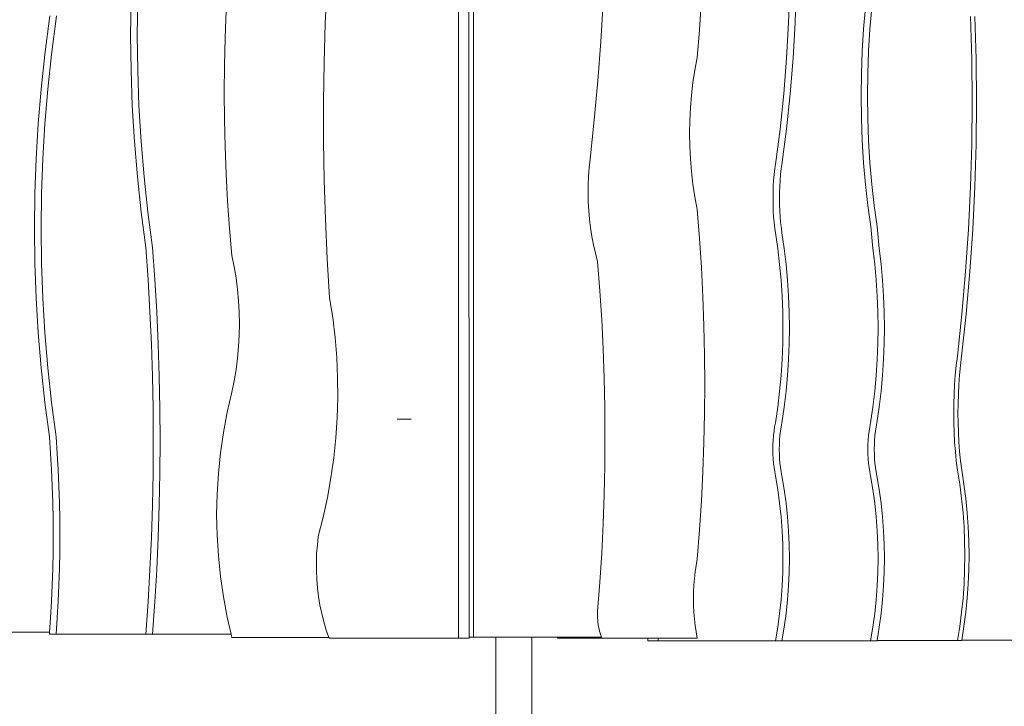
# Model space of a CAD drawing. Units: millimetres. Extents: x -6342 to 5891, y -6994 to 6002.
# Drawn here: x -1549 to -452, y -4382 to -3616 of the extents above; entities that cross this region are included whole.
import ezdxf

# ---------------------------------------------------------------- set-up
doc = ezdxf.new("R2010")
doc.units = ezdxf.units.MM
doc.layers.get('0').update_dxf_attribs({"lineweight": 5})
doc.layers.add('Размеры', color=10, linetype='Continuous', lineweight=5)
doc.dimstyles.new('размеры Маф', dxfattribs={"dimtxt": 150, "dimasz": 50, "dimexe": 50, "dimexo": 0.0625, "dimgap": 0.09, "dimtad": 1, "dimdec": 0, "dimzin": 0, "dimdsep": 46, "dimtxsty": 'Standard', "dimblk": 'ARCHTICK', "dimcen": 0.09, "dimdle": 50, "dimclrd": 256, "dimclre": 256, "dimclrt": 256, "dimadec": 0, "dimazin": 0, "dimtfac": 1, "dimtdec": 0, "dimtix": 1, "dimtofl": 0, "dimtmove": 0, "dimatfit": 3, "dimfxl": 1, "dimtolj": 1, "dimtzin": 0, "dimlwd": -1, "dimlwe": -1, "dimarcsym": 1})

# ---------------------------------------------------------------- blocks, each defined once
blk = doc.blocks.new('_ArchTick')
at = {"color": 0, "linetype": 'ByBlock', "const_width": 0.15}
blk.add_lwpolyline([(-0.5, -0.5), (0.5, 0.5)], dxfattribs=at)
blk = doc.blocks.new('*D10')
at = {"layer": 'Defpoints', "color": 0, "transparency": 16777216}
for p in [(-2673.6, 5952.2), (-1707.6, -5986.6), (5841.1, -5986.6)]:
    blk.add_point(p, dxfattribs=at)
at = {"layer": 'Размеры', "transparency": 16777216}
for p, q in [((5841.1, 6002.2), (5841.1, -6036.6)), ((-2673.5, 5952.2), (5891.1, 5952.2)), ((-1707.5, -5986.6), (5891.1, -5986.6))]:
    blk.add_line(p, q, dxfattribs=at)
at = {"layer": 'Размеры', "transparency": 16777216, "xscale": 50, "yscale": 50, "zscale": 50}
for p, rotation in [((5841.1, 5952.2), 90), ((5841.1, -5986.6), 270)]:
    blk.add_blockref('_ArchTick', p, dxfattribs=dict(at, rotation=rotation))
at = {"layer": 'Размеры', "transparency": 16777216, "insert": (5766, -17.2), "char_height": 150, "attachment_point": 5, "rotation": 90}
blk.add_mtext('\\A1;11939', dxfattribs=at)
blk = doc.blocks.new('*D11')
at = {"layer": 'Defpoints', "color": 0, "transparency": 16777216}
for p in [(4447.5, 56.4), (-6291.9, -4158), (4447.5, -6944.2)]:
    blk.add_point(p, dxfattribs=at)
at = {"layer": 'Размеры', "transparency": 16777216}
for p, q in [((4447.5, 56.3), (4447.5, -6994.2)), ((-6291.9, -4158.1), (-6291.9, -6994.2)), ((-6341.9, -6944.2), (4497.5, -6944.2))]:
    blk.add_line(p, q, dxfattribs=at)
at = {"layer": 'Размеры', "transparency": 16777216, "xscale": 50, "yscale": 50, "zscale": 50, "rotation": 180}
blk.add_blockref('_ArchTick', (-6291.9, -6944.2), dxfattribs=at)
at = {"layer": 'Размеры', "transparency": 16777216, "xscale": 50, "yscale": 50, "zscale": 50}
blk.add_blockref('_ArchTick', (4447.5, -6944.2), dxfattribs=at)
at = {"layer": 'Размеры', "transparency": 16777216, "insert": (-922.2, -6869.1), "char_height": 150, "attachment_point": 5}
blk.add_mtext('\\A1;10739', dxfattribs=at)
blk = doc.blocks.new('*D12')
at = {"layer": 'Defpoints', "color": 0, "transparency": 16777216}
for p in [(1946.8, 304.4), (-4796.3, -3062.4), (1946.8, -5100.6)]:
    blk.add_point(p, dxfattribs=at)
at = {"layer": 'Размеры', "transparency": 16777216}
for p, q in [((1946.8, 304.3), (1946.8, -5150.6)), ((-4796.3, -3062.5), (-4796.3, -5150.6)), ((-4846.3, -5100.6), (1996.8, -5100.6))]:
    blk.add_line(p, q, dxfattribs=at)
at = {"layer": 'Размеры', "transparency": 16777216, "xscale": 50, "yscale": 50, "zscale": 50, "rotation": 180}
blk.add_blockref('_ArchTick', (-4796.3, -5100.6), dxfattribs=at)
at = {"layer": 'Размеры', "transparency": 16777216, "xscale": 50, "yscale": 50, "zscale": 50}
blk.add_blockref('_ArchTick', (1946.8, -5100.6), dxfattribs=at)
at = {"layer": 'Размеры', "transparency": 16777216, "insert": (-1424.7, -5025.5), "char_height": 150, "attachment_point": 5}
blk.add_mtext('\\A1;6743', dxfattribs=at)
blk = doc.blocks.new('*D13')
at = {"layer": 'Defpoints', "color": 0, "transparency": 16777216}
for p in [(-2635.1, 4438.3), (-996, -4486.3), (2648.1, -4486.3)]:
    blk.add_point(p, dxfattribs=at)
at = {"layer": 'Размеры', "transparency": 16777216}
for p, q in [((2648.1, 4488.3), (2648.1, -4536.3)), ((-2635, 4438.3), (2698.1, 4438.3)), ((-995.9, -4486.3), (2698.1, -4486.3))]:
    blk.add_line(p, q, dxfattribs=at)
at = {"layer": 'Размеры', "transparency": 16777216, "xscale": 50, "yscale": 50, "zscale": 50}
for p, rotation in [((2648.1, 4438.3), 90), ((2648.1, -4486.3), 270)]:
    blk.add_blockref('_ArchTick', p, dxfattribs=dict(at, rotation=rotation))
at = {"layer": 'Размеры', "transparency": 16777216, "insert": (2573, -24), "char_height": 150, "attachment_point": 5, "rotation": 90}
blk.add_mtext('\\A1;8925', dxfattribs=at)

msp = doc.modelspace()

# ---------------------------------------------------------------- linework, layer by layer
for p, q in [((-1060.3, -4305.8), (-1060.5, -2870.6)), ((-1048.6, -4304.7), (-1048.8, -2870.6)), ((-1043.8, -2866.7), (-1043.6, -4304.7)), ((-1208.8, -3620.5), (-1206.8, -3576.8)), ((-691.1, -3580.1), (-692.5, -3619.7)), ((-683.9, -3580.1), (-685.2, -3619.7)), ((-1425.7, -3633.4), (-1425.2, -3593.8)), ((-1418.2, -3633.4), (-1417.7, -3593.8)), ((-899.1, -3597.1), (-901.7, -3640.8)), ((-789.8, -3597.8), (-791.9, -3628.1)), ((-1320.4, -3636.7), (-1319.3, -3606.4)), ((-606.9, -3602.6), (-609, -3626.9)), ((-599.8, -3602.6), (-601.9, -3626.9)), ((-1521.2, -3655.1), (-1515.6, -3612.2)), ((-1513.8, -3655.1), (-1508.3, -3612.2)), ((-692.5, -3619.7), (-694.8, -3659.3)), ((-685.2, -3619.7), (-687.5, -3659.3)), ((-489.8, -3612.9), (-488.4, -3660.3)), ((-485.1, -3612.9), (-483.7, -3660.3)), ((-1210.1, -3664.2), (-1208.8, -3620.5)), ((-791.9, -3628.1), (-794.4, -3658.4)), ((-609, -3626.9), (-610.5, -3651.5)), ((-601.9, -3626.9), (-603.4, -3651.5)), ((-1425.2, -3673), (-1425.7, -3633.4)), ((-1417.7, -3673), (-1418.2, -3633.4)), ((-1321.1, -3667), (-1320.4, -3636.7)), ((-901.7, -3640.8), (-905, -3684.5)), ((-610.5, -3651.5), (-611.4, -3676.3)), ((-603.4, -3651.5), (-604.3, -3676.3)), ((-1525.3, -3693.7), (-1521.2, -3655.1)), ((-1518, -3693.7), (-1513.8, -3655.1)), ((-794.4, -3658.4), (-797, -3672.4)), ((-694.8, -3659.3), (-698, -3698.8)), ((-687.5, -3659.3), (-690.8, -3698.8)), ((-488.4, -3660.3), (-488, -3707.7)), ((-483.7, -3660.3), (-483.3, -3707.7)), ((-1423.8, -3712.5), (-1425.2, -3673)), ((-1416.3, -3712.5), (-1417.7, -3673)), ((-1321.4, -3697.3), (-1321.1, -3667)), ((-1210.7, -3707.9), (-1210.1, -3664.2)), ((-797, -3672.4), (-799.1, -3686.5)), ((-905, -3684.5), (-909, -3728.1)), ((-611.4, -3676.3), (-611.7, -3701.3)), ((-604.3, -3676.3), (-604.6, -3701.3)), ((-1528.5, -3732.4), (-1525.3, -3693.7)), ((-1521.2, -3732.4), (-1518, -3693.7)), ((-799.1, -3686.5), (-800.7, -3700.6)), ((-1321.1, -3727.7), (-1321.4, -3697.3)), ((-1210.7, -3751.6), (-1210.7, -3707.9)), ((-800.7, -3700.6), (-801.9, -3714.7)), ((-698, -3698.8), (-702.1, -3738.3)), ((-690.8, -3698.8), (-694.9, -3738.3)), ((-611.7, -3701.3), (-611.4, -3726.2)), ((-604.6, -3701.3), (-604.3, -3726.2)), ((-488, -3707.7), (-488.4, -3755.1)), ((-483.3, -3707.7), (-483.7, -3755.1)), ((-1421.4, -3752), (-1423.8, -3712.5)), ((-1413.9, -3752), (-1416.3, -3712.5)), ((-801.9, -3714.7), (-802.6, -3728.9)), ((-1320.4, -3758), (-1321.1, -3727.7)), ((-909, -3728.1), (-913.6, -3771.6)), ((-802.6, -3728.9), (-802.8, -3743.1)), ((-611.4, -3726.2), (-610.5, -3751.1)), ((-604.3, -3726.2), (-603.4, -3751.1)), ((-1530.8, -3771.2), (-1528.5, -3732.4)), ((-1523.4, -3771.2), (-1521.2, -3732.4)), ((-707.2, -3777.6), (-702.1, -3738.3)), ((-694.9, -3738.3), (-700, -3777.6)), ((-1210, -3795.3), (-1210.7, -3751.6)), ((-802.8, -3743.1), (-802.6, -3757.4)), ((-610.5, -3751.1), (-609, -3775.7)), ((-603.4, -3751.1), (-601.9, -3775.7)), ((-1418.1, -3791.5), (-1421.4, -3752)), ((-1410.7, -3791.5), (-1413.9, -3752)), ((-1319.2, -3788.3), (-1320.4, -3758)), ((-802.6, -3757.4), (-801.9, -3771.5)), ((-488.4, -3755.1), (-489.8, -3802.5)), ((-483.7, -3755.1), (-485.1, -3802.5)), ((-1532.2, -3810.1), (-1530.8, -3771.2)), ((-1524.8, -3810.1), (-1523.4, -3771.2)), ((-913.6, -3771.6), (-914.6, -3781.2)), ((-801.9, -3771.5), (-800.7, -3785.7)), ((-914.6, -3781.2), (-915.4, -3790.8)), ((-707.9, -3782.3), (-708.6, -3788.8)), ((-707.2, -3777.6), (-707.9, -3782.3)), ((-700.7, -3782.3), (-701.4, -3788.8)), ((-700, -3777.6), (-700.7, -3782.3)), ((-609, -3775.7), (-606.9, -3799.9)), ((-601.9, -3775.7), (-599.8, -3799.9)), ((-1413.9, -3830.8), (-1418.1, -3791.5)), ((-1406.5, -3830.8), (-1410.7, -3791.5)), ((-1317.6, -3818.6), (-1319.2, -3788.3)), ((-1208.6, -3839), (-1210, -3795.3)), ((-915.4, -3790.8), (-915.8, -3800.4)), ((-800.7, -3785.7), (-799.1, -3799.8)), ((-709.2, -3795.4), (-709.6, -3802.1)), ((-708.6, -3788.8), (-709.2, -3795.4)), ((-701.9, -3795.4), (-702.4, -3802.1)), ((-701.4, -3788.8), (-701.9, -3795.4)), ((-915.8, -3800.4), (-915.9, -3810)), ((-799.1, -3799.8), (-797, -3813.9)), ((-709.6, -3802.1), (-709.8, -3808.8)), ((-702.4, -3802.1), (-702.6, -3808.8)), ((-606.9, -3799.9), (-604.3, -3823.6)), ((-599.8, -3799.9), (-597.1, -3823.6)), ((-489.8, -3802.5), (-492.1, -3849.8)), ((-485.1, -3802.5), (-487.4, -3849.8)), ((-1532.6, -3849), (-1532.2, -3810.1)), ((-1525.3, -3849), (-1524.8, -3810.1)), ((-915.9, -3810), (-915.7, -3819.6)), ((-797, -3813.9), (-794.4, -3827.8)), ((-709.8, -3808.8), (-709.9, -3815.6)), ((-709.9, -3815.6), (-709.8, -3822.4)), ((-702.6, -3808.8), (-702.7, -3815.6)), ((-702.7, -3815.6), (-702.6, -3822.4)), ((-1315.4, -3848.9), (-1317.6, -3818.6)), ((-915.7, -3819.6), (-915.1, -3829.2)), ((-794.4, -3827.8), (-791.8, -3860.3)), ((-709.8, -3822.4), (-709.6, -3829.2)), ((-702.6, -3822.4), (-702.3, -3829.2)), ((-604.3, -3823.6), (-601.8, -3841.5)), ((-597.1, -3823.6), (-594.7, -3841.5)), ((-1408.8, -3870.1), (-1413.9, -3830.8)), ((-1401.3, -3870.1), (-1406.5, -3830.8)), ((-1206.6, -3882.7), (-1208.6, -3839)), ((-915.1, -3829.2), (-914.3, -3838.8)), ((-914.3, -3838.8), (-913.1, -3848.4)), ((-709.6, -3829.2), (-709.2, -3835.9)), ((-709.2, -3835.9), (-708.6, -3842.5)), ((-702.3, -3829.2), (-701.9, -3835.9)), ((-701.9, -3835.9), (-701.4, -3842.5)), ((-1532.2, -3887.8), (-1532.6, -3849)), ((-1524.8, -3887.8), (-1525.3, -3849)), ((-1312.8, -3879.1), (-1315.4, -3848.9)), ((-913.1, -3848.4), (-911.7, -3857.9)), ((-708.6, -3842.5), (-707.9, -3849)), ((-707.9, -3849), (-707.2, -3853.8)), ((-701.4, -3842.5), (-700.6, -3849)), ((-700.6, -3849), (-700, -3853.8)), ((-601.8, -3841.5), (-601, -3846.8)), ((-601, -3846.8), (-598.7, -3871.4)), ((-594.7, -3841.5), (-593.9, -3846.8)), ((-593.9, -3846.8), (-591.6, -3871.4)), ((-492.1, -3849.8), (-495.3, -3897.1)), ((-487.4, -3849.8), (-490.6, -3897.1)), ((-911.7, -3857.9), (-909.9, -3867.3)), ((-791.8, -3860.3), (-789.7, -3892.7)), ((-707.2, -3853.8), (-704.7, -3871.4)), ((-697.4, -3871.4), (-700, -3853.8)), ((-1406.2, -3905.9), (-1408.8, -3870.1)), ((-1398.7, -3905.9), (-1401.3, -3870.1)), ((-909.9, -3867.3), (-907.8, -3876.7)), ((-704.7, -3871.4), (-702.6, -3889)), ((-697.4, -3871.4), (-695.4, -3889)), ((-598.7, -3871.4), (-596.6, -3888.9)), ((-591.6, -3871.4), (-589.5, -3888.9)), ((-1310.2, -3891.6), (-1312.8, -3879.1)), ((-1203.9, -3926.3), (-1206.6, -3882.7)), ((-907.8, -3876.7), (-905.4, -3886)), ((-1530.8, -3926.7), (-1532.2, -3887.8)), ((-1523.4, -3926.7), (-1524.8, -3887.8)), ((-1308.1, -3904.2), (-1310.2, -3891.6)), ((-905.4, -3886), (-902.9, -3918.4)), ((-789.7, -3892.7), (-788.1, -3925.2)), ((-702.6, -3889), (-701, -3906.6)), ((-695.4, -3889), (-693.7, -3906.6)), ((-596.6, -3888.9), (-595, -3906.6)), ((-589.5, -3888.9), (-587.9, -3906.6)), ((-1306.5, -3916.9), (-1308.1, -3904.2)), ((-495.3, -3897.1), (-499.4, -3944.4)), ((-490.6, -3897.1), (-494.7, -3944.4)), ((-1404.1, -3941.8), (-1406.2, -3905.9)), ((-1396.6, -3941.8), (-1398.7, -3905.9)), ((-701, -3906.6), (-699.8, -3924.3)), ((-693.7, -3906.6), (-692.6, -3924.3)), ((-595, -3906.6), (-593.9, -3924.3)), ((-587.9, -3906.6), (-586.8, -3924.3)), ((-1528.5, -3965.5), (-1530.8, -3926.7)), ((-1521.1, -3965.5), (-1523.4, -3926.7)), ((-1305.3, -3929.6), (-1306.5, -3916.9)), ((-1200.4, -3948.4), (-1203.9, -3926.3)), ((-902.9, -3918.4), (-900.8, -3950.8)), ((-788.1, -3925.2), (-786.9, -3957.7)), ((-699.8, -3924.3), (-699.1, -3942)), ((-692.6, -3924.3), (-691.9, -3942)), ((-593.9, -3924.3), (-593.2, -3942)), ((-586.8, -3924.3), (-586.1, -3942)), ((-1304.6, -3942.4), (-1305.3, -3929.6)), ((-1402.5, -3977.8), (-1404.1, -3941.8)), ((-1395, -3977.8), (-1396.6, -3941.8)), ((-1304.3, -3955.2), (-1304.6, -3942.4)), ((-1197.8, -3970.6), (-1200.4, -3948.4)), ((-699.1, -3942), (-698.9, -3959.7)), ((-691.9, -3942), (-691.6, -3959.7)), ((-593.2, -3942), (-592.9, -3959.7)), ((-586.1, -3942), (-585.8, -3959.7)), ((-499.4, -3944.4), (-504.5, -3991.5)), ((-494.7, -3944.4), (-499.8, -3991.5)), ((-1304.6, -3968), (-1304.3, -3955.2)), ((-900.8, -3950.8), (-899.2, -3983.3)), ((-786.9, -3957.7), (-786.2, -3990.2)), ((-698.9, -3959.7), (-699.1, -3977.4)), ((-691.6, -3959.7), (-691.9, -3977.4)), ((-592.9, -3959.7), (-593.2, -3977.4)), ((-585.8, -3959.7), (-586.1, -3977.4)), ((-1525.3, -4004.2), (-1528.5, -3965.5)), ((-1517.9, -4004.2), (-1521.1, -3965.5)), ((-1305.3, -3980.7), (-1304.6, -3968)), ((-1196, -3992.9), (-1197.8, -3970.6)), ((-1401.3, -4013.7), (-1402.5, -3977.8)), ((-1393.8, -4013.7), (-1395, -3977.8)), ((-1306.4, -3993.5), (-1305.3, -3980.7)), ((-699.1, -3977.4), (-699.8, -3995.1)), ((-691.9, -3977.4), (-692.6, -3995.1)), ((-593.2, -3977.4), (-593.9, -3995.1)), ((-586.1, -3977.4), (-586.7, -3995.1)), ((-1195, -4015.3), (-1196, -3992.9)), ((-899.2, -3983.3), (-898, -4015.8)), ((-786.2, -3990.2), (-786, -4022.7)), ((-504.5, -3991.5), (-505.7, -4001.9)), ((-499.8, -3991.5), (-501, -4001.9)), ((-1308.1, -4006.1), (-1306.4, -3993.5)), ((-699.8, -3995.1), (-700.9, -4012.8)), ((-692.6, -3995.1), (-693.7, -4012.8)), ((-593.9, -3995.1), (-595, -4012.8)), ((-586.7, -3995.1), (-587.9, -4012.8)), ((-505.7, -4001.9), (-506.8, -4012.4)), ((-501, -4001.9), (-502, -4012.4)), ((-1521.2, -4042.9), (-1525.3, -4004.2)), ((-1513.8, -4042.9), (-1517.9, -4004.2)), ((-1400.6, -4049.7), (-1401.3, -4013.7)), ((-1393.1, -4049.7), (-1393.8, -4013.7)), ((-1310.2, -4018.7), (-1308.1, -4006.1)), ((-700.9, -4012.8), (-702.6, -4030.5)), ((-693.7, -4012.8), (-695.3, -4030.5)), ((-595, -4012.8), (-596.6, -4030.5)), ((-587.9, -4012.8), (-589.5, -4030.5)), ((-506.8, -4012.4), (-507.6, -4023)), ((-502, -4012.4), (-502.9, -4023)), ((-1312.8, -4031.3), (-1310.2, -4018.7)), ((-1194.9, -4037.7), (-1195, -4015.3)), ((-898, -4015.8), (-897.4, -4048.3)), ((-786, -4022.7), (-786.2, -4055.2)), ((-507.6, -4023), (-508.1, -4033.6)), ((-502.9, -4023), (-503.4, -4033.6)), ((-1312.8, -4031.3), (-1318, -4053.7)), ((-702.6, -4030.5), (-704.6, -4048.1)), ((-695.3, -4030.5), (-697.4, -4048.1)), ((-596.6, -4030.5), (-598.7, -4048.1)), ((-589.5, -4030.5), (-591.6, -4048.1)), ((-508.1, -4033.6), (-508.5, -4044.3)), ((-503.4, -4033.6), (-503.8, -4044.3)), ((-1516.1, -4081.4), (-1521.2, -4042.9)), ((-1508.7, -4081.4), (-1513.8, -4042.9)), ((-1195.5, -4060.1), (-1194.9, -4037.7)), ((-508.5, -4044.3), (-508.6, -4055)), ((-503.8, -4044.3), (-503.9, -4055)), ((-1400.4, -4085.6), (-1400.6, -4049.7)), ((-1392.9, -4085.6), (-1393.1, -4049.7)), ((-1318, -4053.7), (-1322.2, -4076.3)), ((-897.4, -4048.3), (-897.1, -4080.8)), ((-786.2, -4055.2), (-786.9, -4087.7)), ((-704.6, -4048.1), (-707.2, -4065.6)), ((-697.4, -4048.1), (-699.9, -4065.6)), ((-598.7, -4048.1), (-601.2, -4065.6)), ((-591.6, -4048.1), (-594.1, -4065.6)), ((-508.6, -4055), (-508.5, -4065.7)), ((-503.9, -4055), (-503.8, -4065.7)), ((-1197, -4082.4), (-1195.5, -4060.1)), ((-1128.7, -4061.5), (-1113, -4061.5)), ((-707.2, -4065.6), (-708.1, -4070.1)), ((-699.9, -4065.6), (-700.8, -4070.1)), ((-601.2, -4065.6), (-602.1, -4070.1)), ((-594.1, -4065.6), (-595, -4070.1)), ((-508.5, -4065.7), (-508.1, -4076.4)), ((-503.8, -4065.7), (-503.4, -4076.4)), ((-1322.2, -4076.3), (-1325.5, -4099.1)), ((-897.1, -4080.8), (-897.3, -4113.3)), ((-709.4, -4079.8), (-709.8, -4084.9)), ((-708.8, -4074.9), (-709.4, -4079.8)), ((-708.1, -4070.1), (-708.8, -4074.9)), ((-702.2, -4079.8), (-702.6, -4084.9)), ((-701.6, -4074.9), (-702.2, -4079.8)), ((-700.8, -4070.1), (-701.6, -4074.9)), ((-603.4, -4079.8), (-603.9, -4084.9)), ((-602.8, -4074.9), (-603.4, -4079.8)), ((-602.1, -4070.1), (-602.8, -4074.9)), ((-596.3, -4079.8), (-596.7, -4084.9)), ((-595.7, -4074.9), (-596.3, -4079.8)), ((-595, -4070.1), (-595.7, -4074.9)), ((-508.1, -4076.4), (-507.6, -4087.1)), ((-503.4, -4076.4), (-502.8, -4087.1)), ((-1514.8, -4099.7), (-1516.1, -4081.4)), ((-1507.4, -4099.7), (-1508.7, -4081.4)), ((-1400.6, -4121.6), (-1400.4, -4085.6)), ((-1393.1, -4121.6), (-1392.9, -4085.6)), ((-1199.3, -4104.7), (-1197, -4082.4)), ((-786.9, -4087.7), (-788.1, -4120.2)), ((-709.8, -4084.9), (-710.1, -4090.1)), ((-710.1, -4090.1), (-710.1, -4095.3)), ((-702.8, -4090.1), (-702.9, -4095.3)), ((-702.6, -4084.9), (-702.8, -4090.1)), ((-604.1, -4090), (-604.2, -4095.2)), ((-603.9, -4084.9), (-604.1, -4090)), ((-597, -4090), (-597.1, -4095.2)), ((-596.7, -4084.9), (-597, -4090)), ((-507.6, -4087.1), (-506.7, -4097.6)), ((-502.8, -4087.1), (-502, -4097.6)), ((-1513.7, -4118), (-1514.8, -4099.7)), ((-1506.4, -4118), (-1507.4, -4099.7)), ((-1325.5, -4099.1), (-1327.9, -4122)), ((-710.1, -4095.3), (-710.1, -4100.5)), ((-710.1, -4100.5), (-709.8, -4105.6)), ((-702.9, -4095.3), (-702.8, -4100.4)), ((-702.8, -4100.4), (-702.6, -4105.6)), ((-604.2, -4095.2), (-604.1, -4100.4)), ((-604.1, -4100.4), (-603.8, -4105.6)), ((-597.1, -4095.2), (-597, -4100.4)), ((-597, -4100.4), (-596.7, -4105.6)), ((-506.7, -4097.6), (-505.7, -4108.1)), ((-502, -4097.6), (-501, -4108.1)), ((-1202.4, -4126.8), (-1199.3, -4104.7)), ((-897.3, -4113.3), (-898, -4145.8)), ((-709.8, -4105.6), (-709.4, -4110.7)), ((-709.4, -4110.7), (-708.8, -4115.6)), ((-702.6, -4105.6), (-702.2, -4110.7)), ((-702.2, -4110.7), (-701.6, -4115.6)), ((-603.8, -4105.6), (-603.4, -4110.7)), ((-603.4, -4110.7), (-602.8, -4115.6)), ((-596.7, -4105.6), (-596.3, -4110.7)), ((-596.3, -4110.7), (-595.7, -4115.6)), ((-505.7, -4108.1), (-504.5, -4118.5)), ((-501, -4108.1), (-499.7, -4118.5)), ((-1512.9, -4136.3), (-1513.7, -4118)), ((-1505.5, -4136.3), (-1506.4, -4118)), ((-1401.3, -4157.6), (-1400.6, -4121.6)), ((-1393.8, -4157.6), (-1393.1, -4121.6)), ((-1327.9, -4122), (-1329.3, -4145)), ((-788.1, -4120.2), (-789.7, -4152.6)), ((-708.8, -4115.6), (-708, -4120.4)), ((-708, -4120.4), (-707.1, -4124.9)), ((-701.6, -4115.6), (-700.8, -4120.4)), ((-700.8, -4120.4), (-699.9, -4124.9)), ((-602.8, -4115.6), (-602.1, -4120.3)), ((-602.1, -4120.3), (-601.2, -4124.9)), ((-595.7, -4115.6), (-595, -4120.3)), ((-595, -4120.3), (-594.1, -4124.9)), ((-504.5, -4118.5), (-501.9, -4134.2)), ((-499.7, -4118.5), (-497.2, -4134.2)), ((-1206.3, -4148.9), (-1202.4, -4126.8)), ((-707.1, -4124.9), (-704.6, -4140.1)), ((-699.9, -4124.9), (-697.4, -4140.1)), ((-601.2, -4124.9), (-598.7, -4140.1)), ((-594.1, -4124.9), (-591.6, -4140.1)), ((-501.9, -4134.2), (-499.9, -4150)), ((-497.2, -4134.2), (-495.1, -4150)), ((-1512.3, -4154.7), (-1512.9, -4136.3)), ((-1504.9, -4154.7), (-1505.5, -4136.3)), ((-1329.3, -4145), (-1329.8, -4168)), ((-898, -4145.8), (-899.2, -4178.3)), ((-704.6, -4140.1), (-702.5, -4155.3)), ((-697.4, -4140.1), (-695.3, -4155.3)), ((-598.7, -4140.1), (-596.6, -4155.3)), ((-591.6, -4140.1), (-589.5, -4155.3)), ((-1512, -4173), (-1512.3, -4154.7)), ((-1504.6, -4173), (-1504.9, -4154.7)), ((-1402.4, -4193.5), (-1401.3, -4157.6)), ((-1395, -4193.5), (-1393.8, -4157.6)), ((-1211, -4170.7), (-1206.3, -4148.9)), ((-789.7, -4152.6), (-791.8, -4185.1)), ((-702.5, -4155.3), (-700.9, -4170.6)), ((-695.3, -4155.3), (-693.7, -4170.6)), ((-596.6, -4155.3), (-595, -4170.6)), ((-589.5, -4155.3), (-587.9, -4170.6)), ((-499.9, -4150), (-498.2, -4165.8)), ((-495.1, -4150), (-493.5, -4165.8)), ((-1329.8, -4168), (-1329.3, -4191)), ((-498.2, -4165.8), (-497.1, -4181.6)), ((-493.5, -4165.8), (-492.4, -4181.6)), ((-1511.8, -4191.3), (-1512, -4173)), ((-1504.5, -4191.3), (-1504.6, -4173)), ((-1216.5, -4192.4), (-1211, -4170.7)), ((-899.2, -4178.3), (-900.8, -4210.8)), ((-700.9, -4170.6), (-699.8, -4186)), ((-693.7, -4170.6), (-692.5, -4186)), ((-595, -4170.6), (-593.8, -4186)), ((-587.9, -4170.6), (-586.7, -4186)), ((-791.8, -4185.1), (-794.3, -4217.5)), ((-699.8, -4186), (-699.1, -4201.4)), ((-692.5, -4186), (-691.8, -4201.4)), ((-593.8, -4186), (-593.1, -4201.3)), ((-586.7, -4186), (-586, -4201.3)), ((-497.1, -4181.6), (-496.4, -4197.5)), ((-492.4, -4181.6), (-491.7, -4197.5)), ((-1511.9, -4209.7), (-1511.8, -4191.3)), ((-1504.6, -4209.7), (-1504.5, -4191.3)), ((-1404.1, -4229.4), (-1402.4, -4193.5)), ((-1396.6, -4229.4), (-1395, -4193.5)), ((-1329.3, -4191), (-1327.9, -4214)), ((-1216.5, -4192.4), (-1217.6, -4201.9)), ((-699.1, -4201.4), (-698.8, -4216.8)), ((-691.8, -4201.4), (-691.6, -4216.8)), ((-593.1, -4201.3), (-592.9, -4216.7)), ((-586, -4201.3), (-585.8, -4216.7)), ((-496.4, -4197.5), (-496.2, -4213.4)), ((-491.7, -4197.5), (-491.5, -4213.4)), ((-1512.3, -4228), (-1511.9, -4209.7)), ((-1504.9, -4228), (-1504.6, -4209.7)), ((-1218.4, -4211.5), (-1218.7, -4221.1)), ((-1217.6, -4201.9), (-1218.4, -4211.5)), ((-900.8, -4210.8), (-902.8, -4243.2)), ((-1327.9, -4214), (-1325.5, -4236.9)), ((-1218.7, -4221.1), (-1218.7, -4230.7)), ((-794.3, -4217.5), (-795.6, -4224.6)), ((-698.8, -4216.8), (-699.1, -4232.2)), ((-691.6, -4216.8), (-691.8, -4232.2)), ((-592.9, -4216.7), (-593.1, -4232.1)), ((-585.8, -4216.7), (-586, -4232.1)), ((-496.2, -4213.4), (-496.4, -4229.3)), ((-491.5, -4213.4), (-491.7, -4229.3)), ((-1512.9, -4246.3), (-1512.3, -4228)), ((-1505.5, -4246.3), (-1504.9, -4228)), ((-1406.2, -4265.3), (-1404.1, -4229.4)), ((-1398.7, -4265.3), (-1396.6, -4229.4)), ((-1218.7, -4230.7), (-1218.3, -4240.3)), ((-796.7, -4231.8), (-797.5, -4239.2)), ((-795.6, -4224.6), (-796.7, -4231.8)), ((-699.1, -4232.2), (-699.7, -4247.5)), ((-691.8, -4232.2), (-692.5, -4247.5)), ((-593.1, -4232.1), (-593.8, -4247.5)), ((-586, -4232.1), (-586.7, -4247.5)), ((-496.4, -4229.3), (-497.1, -4245.2)), ((-491.7, -4229.3), (-492.4, -4245.2)), ((-1325.5, -4236.9), (-1322.2, -4259.7)), ((-1218.3, -4240.3), (-1217.5, -4249.8)), ((-902.8, -4243.2), (-905.4, -4275.6)), ((-797.5, -4239.2), (-798.1, -4246.6)), ((-497.1, -4245.2), (-498.2, -4261)), ((-492.4, -4245.2), (-493.5, -4261)), ((-1513.7, -4264.6), (-1512.9, -4246.3)), ((-1506.3, -4264.6), (-1505.5, -4246.3)), ((-1217.5, -4249.8), (-1216.3, -4259.4)), ((-798.4, -4254.1), (-798.5, -4261.6)), ((-798.1, -4246.6), (-798.4, -4254.1)), ((-699.7, -4247.5), (-700.9, -4262.9)), ((-692.5, -4247.5), (-693.7, -4262.9)), ((-593.8, -4247.5), (-595, -4262.9)), ((-586.7, -4247.5), (-587.9, -4262.9)), ((-1514.8, -4282.9), (-1513.7, -4264.6)), ((-1507.4, -4282.9), (-1506.3, -4264.6)), ((-1408.7, -4301.2), (-1406.2, -4265.3)), ((-1401.2, -4301.2), (-1398.7, -4265.3)), ((-1322.2, -4259.7), (-1318, -4282.4)), ((-1216.3, -4259.4), (-1214.7, -4268.8)), ((-798.5, -4261.6), (-798.4, -4269.1)), ((-700.9, -4262.9), (-702.5, -4278.2)), ((-693.7, -4262.9), (-695.3, -4278.2)), ((-595, -4262.9), (-596.6, -4278.2)), ((-587.9, -4262.9), (-589.5, -4278.2)), ((-498.2, -4261), (-499.8, -4276.8)), ((-493.5, -4261), (-495.1, -4276.8)), ((-1214.7, -4268.8), (-1212.7, -4278.2)), ((-1212.7, -4278.2), (-1210.4, -4287.5)), ((-905.4, -4275.6), (-905.4, -4278)), ((-905.4, -4278), (-905.4, -4280.5)), ((-798.4, -4269.1), (-798.1, -4276.6)), ((-798.1, -4276.6), (-797.5, -4284.1)), ((-702.5, -4278.2), (-704.6, -4293.4)), ((-695.3, -4278.2), (-697.4, -4293.4)), ((-596.6, -4278.2), (-598.6, -4293.4)), ((-589.5, -4278.2), (-591.5, -4293.4)), ((-499.8, -4276.8), (-501.9, -4292.6)), ((-495.1, -4276.8), (-497.2, -4292.6)), ((-1515.9, -4299.1), (-1514.8, -4282.9)), ((-1508.7, -4301.2), (-1507.4, -4282.9)), ((-1318, -4282.4), (-1313.6, -4301.2)), ((-1210.4, -4287.5), (-1207.7, -4296.7)), ((-905.4, -4280.5), (-905.3, -4282.9)), ((-905.3, -4282.9), (-905.2, -4285.4)), ((-905.2, -4285.4), (-904.9, -4287.9)), ((-904.9, -4287.9), (-904.6, -4290.4)), ((-797.5, -4284.1), (-796.7, -4291.4)), ((-1566.2, -4299.1), (-1515.9, -4299.1)), ((-1516.1, -4301.2), (-1515.9, -4299.1)), ((-1207.7, -4296.7), (-1204.9, -4304.8)), ((-904.6, -4290.4), (-904.2, -4292.9)), ((-904.2, -4292.9), (-903.7, -4295.3)), ((-903.7, -4295.3), (-903.1, -4297.7)), ((-903.1, -4297.7), (-902.5, -4300.1)), ((-902.5, -4300.1), (-901.8, -4302.5)), ((-796.7, -4291.4), (-795.6, -4298.6)), ((-795.6, -4298.6), (-794.3, -4305.7)), ((-704.6, -4293.4), (-707.1, -4308.6)), ((-697.4, -4293.4), (-699.9, -4308.6)), ((-598.6, -4293.4), (-601.2, -4308.6)), ((-591.5, -4293.4), (-594, -4308.3)), ((-501.9, -4292.6), (-504.4, -4308.3)), ((-497.2, -4292.6), (-499.6, -4307.9)), ((-1516.1, -4301.2), (-1508.7, -4301.2)), ((-1408.7, -4301.2), (-1508.7, -4301.2)), ((-1408.7, -4301.2), (-1401.2, -4301.2)), ((-1313.6, -4301.2), (-1401.2, -4301.2)), ((-1313.6, -4301.2), (-1312.8, -4304.8)), ((-1312.8, -4304.8), (-1204.9, -4304.8)), ((-1204.9, -4304.8), (-1204.6, -4305.8)), ((-1060.3, -4305.8), (-1204.6, -4305.8)), ((-1048.6, -4305.8), (-1060.3, -4305.8)), ((-1048.6, -4304.7), (-1043.6, -4304.7)), ((-1048.6, -4305.8), (-1048.6, -4304.7)), ((-1043.6, -4304.7), (-1018.7, -4304.7)), ((-1018.7, -4304.7), (-1018.6, -4471.5)), ((-1018.7, -4304.7), (-978.7, -4304.7)), ((-978.7, -4304.7), (-978.6, -4471.5)), ((-978.7, -4304.7), (-950.2, -4304.7)), ((-950.2, -4304.7), (-950.2, -4305.7)), ((-950.2, -4304.7), (-938.8, -4304.7)), ((-950.2, -4305.7), (-938.8, -4305.7)), ((-938.8, -4304.7), (-938.8, -4305.7)), ((-901, -4304.7), (-938.8, -4304.7)), ((-938.8, -4305.7), (-849.5, -4305.7)), ((-901.8, -4302.5), (-901, -4304.7)), ((-849.5, -4308.6), (-849.5, -4305.7)), ((-849.5, -4305.7), (-837.8, -4305.7)), ((-849.5, -4308.6), (-837.8, -4308.6)), ((-837.8, -4308.6), (-837.8, -4305.7)), ((-794.3, -4305.7), (-837.8, -4305.7)), ((-707.1, -4308.6), (-837.8, -4308.6)), ((-699.9, -4308.6), (-707.1, -4308.6)), ((-601.2, -4308.6), (-699.9, -4308.6)), ((-594.1, -4308.6), (-601.2, -4308.6)), ((-594, -4308.3), (-594.1, -4308.6)), ((-594, -4308.3), (-504.4, -4308.3)), ((-499.7, -4308.3), (-504.4, -4308.3)), ((-499.6, -4307.9), (-499.7, -4308.3)), ((-499.6, -4307.9), (-413.9, -4307.9))]:
    msp.add_line(p, q)

# ---------------------------------------------------------------- dimensions: what is measured, and where the dimension line sits
at = {"layer": 'Размеры'}
for base, p1, p2, picture, middle in [((5841.1, -5986.6), (-2673.6, 5952.2), (-1707.6, -5986.6), '*D10', (5766, -17.2)), ((2648.1, -4486.3), (-2635.1, 4438.3), (-996, -4486.3), '*D13', (2573, -24))]:
    dim = msp.add_linear_dim(base=base, p1=p1, p2=p2, angle=90, dimstyle='размеры Маф', dxfattribs=at)
    dim.commit()
    dim.dimension.update_dxf_attribs({"geometry": picture, "text_midpoint": middle})
for base, p1, p2, picture, middle in [((1946.8, -5100.6), (-4796.3, -3062.4), (1946.8, 304.4), '*D12', (-1424.7, -5025.5)), ((4447.5, -6944.2), (-6291.9, -4158), (4447.5, 56.4), '*D11', (-922.2, -6869.1))]:
    dim = msp.add_linear_dim(base=base, p1=p1, p2=p2, dimstyle='размеры Маф', dxfattribs=at)
    dim.commit()
    dim.dimension.update_dxf_attribs({"geometry": picture, "text_midpoint": middle})

doc.saveas('drawing.dxf')
